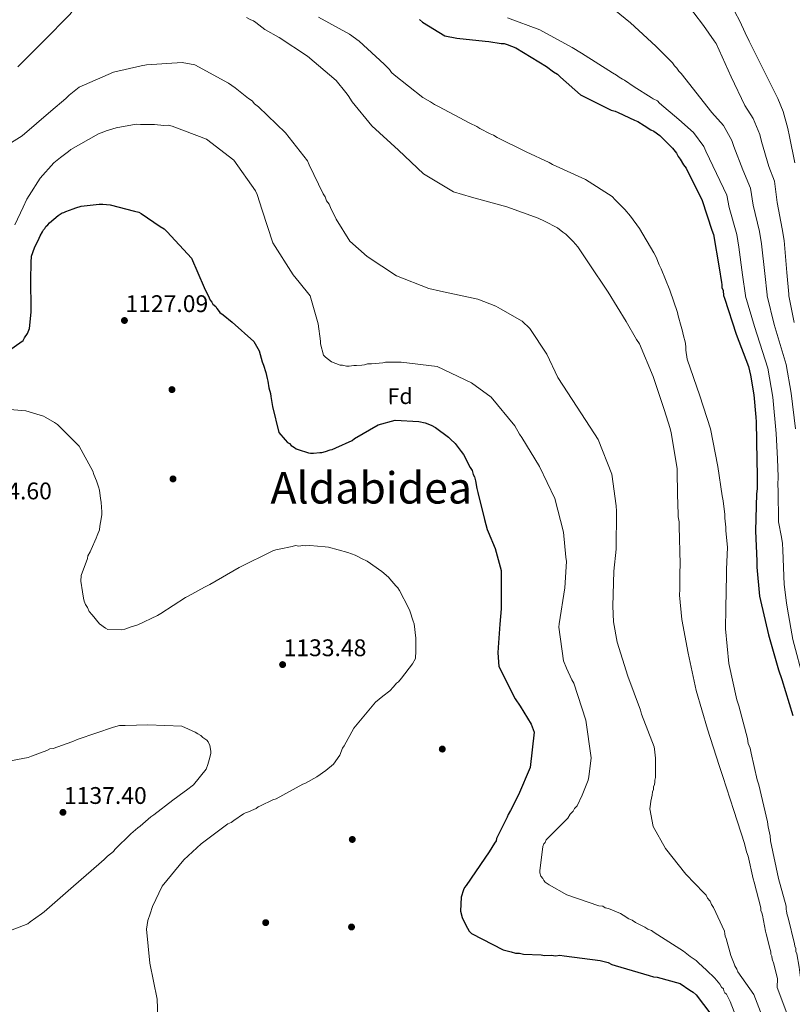
# Model space of a CAD drawing. Extents: x 573271 to 580132, y 742910 to 747613.
# Drawn here: x 577911 to 578256, y 743866 to 744305 of the extents above; entities that cross this region are included whole.
import ezdxf
from ezdxf.enums import TextEntityAlignment as Align

# ---------------------------------------------------------------- set-up
doc = ezdxf.new("R2010")
doc.units = 0
doc.header["$MEASUREMENT"] = 0
for name, color, linetype in [('Nivel 17', 7, 'Continuous'), ('Nivel 37', 7, 'Continuous'), ('Nivel 4', 7, 'Continuous'), ('Nivel 41', 7, 'Continuous'), ('Nivel 45', 7, 'Continuous'), ('Nivel 5', 7, 'Continuous'), ('Nivel 7', 7, 'Continuous')]:
    doc.layers.add(name, color=color, linetype=linetype)
doc.styles.add('Style-arial', font='arial.shx', dxfattribs={"bigfont": 'arialbig.shx'})
doc.styles.add('Style-times', font='times.shx', dxfattribs={"bigfont": 'timesbig.shx'})

# ---------------------------------------------------------------- blocks, each defined once
blk = doc.blocks.new('5PATER_7')
at = {"layer": 'Nivel 7', "linetype": 'Continuous', "lineweight": 0}
h = blk.add_hatch(color=53, dxfattribs=at)
edge = h.paths.add_edge_path()
edge.add_ellipse((0, 0), major_axis=(-1.08, -1.12), ratio=0.999422, start_angle=0, end_angle=360)
blk = doc.blocks.new('5PERFI_21')
at = {"layer": 'Nivel 17', "linetype": 'Continuous', "lineweight": 0}
h = blk.add_hatch(color=7, dxfattribs=at)
edge = h.paths.add_edge_path()
edge.add_arc((0, 0), 1.56, 315.6676, 675.6676)
blk = doc.blocks.new('5PERFI_20')
at = {"layer": 'Nivel 17', "color": 7, "linetype": 'Continuous', "lineweight": 0}
blk.add_blockref('5PERFI_21', (0, 0), dxfattribs=at)

msp = doc.modelspace()

# ---------------------------------------------------------------- linework, layer by layer
at = {"layer": 'Nivel 4', "color": 30, "linetype": 'Continuous', "lineweight": 30, "flags": 128}
for points, elevation in [([(578089.605, 744304.931), (578090.937, 744303.63), (578100.884, 744297.6), (578106.164, 744296.564), (578118.911, 744295.176), (578120.449, 744294.975)], 1100), ([(578120.449, 744294.975), (578125.946, 744294.161), (578127.263, 744294.176), (578128.585, 744293.753), (578132.553, 744292.262), (578146.259, 744283.862), (578149.36, 744281.484), (578151.128, 744280.407), (578152.46, 744279.106), (578161.331, 744271.307), (578175.019, 744264.443), (578176.78, 744264.025), (578178.104, 744263.382), (578185.387, 744259.955), (578186.931, 744259.314), (578189.805, 744257.592), (578192.681, 744255.65), (578194.005, 744255.007), (578196.662, 744253.062), (578202.434, 744247.423), (578204.215, 744245.249), (578204.892, 744243.72), (578205.782, 744242.633), (578207.349, 744240.017), (578208.464, 744238.494), (578215.656, 744224.091), (578219.979, 744210.972), (578220.66, 744209.005), (578223.248, 744194.11), (578224.203, 744187.536), (578224.433, 744186.661), (578224.448, 744185.344), (578224.902, 744184.033), (578225.147, 744181.841), (578225.601, 744180.529), (578230.836, 744164.567), (578236.271, 744150.144), (578237.195, 744146.204), (578238.614, 744137.441), (578239.607, 744127.576), (578239.633, 744125.381), (578240.052, 744108.266), (578240.128, 744101.682), (578240.2, 744095.537), (578239.787, 744093.337), (578239.32, 744076.87), (578239.917, 744063.269), (578239.948, 744060.635), (578241.196, 744047.7), (578241.658, 744045.73), (578245.129, 744030.406), (578249.7, 744014.876), (578251.068, 744010.502), (578256.083, 743994.538)], 1100), ([(577905.832, 744156.854), (577912.798, 744161.764), (577913.444, 744162.869), (577914.738, 744164.859), (577915.59, 744167.064), (577916.383, 744174.316), (577916.199, 744190.117), (577916.36, 744195.167), (577916.345, 744196.484), (577916.531, 744199.34), (577917.804, 744203.086), (577919.95, 744207.281), (577920.376, 744208.384), (577921.453, 744210.152), (577921.882, 744211.035), (577922.532, 744211.701), (577922.961, 744212.584), (577923.831, 744213.253), (577924.479, 744214.138), (577928.391, 744217.476), (577930.134, 744218.594), (577931.009, 744218.823), (577931.882, 744219.272), (577935.161, 744220.408), (577936.253, 744220.86), (577938.66, 744221.546), (577946.77, 744222.519), (577948.306, 744222.537), (577951.603, 744222.136), (577962.389, 744219.408), (577964.37, 744218.993), (577965.475, 744218.347), (577973.883, 744212.519), (577975.652, 744211.442), (577976.984, 744210.14), (577987.875, 744198.415), (577993.515, 744185.311), (577995.763, 744180.728), (577996.215, 744179.636), (577996.884, 744178.766), (577997.333, 744177.893), (577998.662, 744176.811), (577999.112, 744175.939), (577999.778, 744175.288), (578000.449, 744174.198), (578001.998, 744173.119), (578005.986, 744169.873), (578015.745, 744161.207), (578017.988, 744157.063), (578019.361, 744152.25), (578020.037, 744150.722), (578020.953, 744147.44), (578021.642, 744144.814), (578021.877, 744143.5), (578022.349, 744140.652), (578023.038, 744138.026), (578023.273, 744136.712), (578023.983, 744132.331), (578026.752, 744120.73), (578029.643, 744117.472), (578030.756, 744116.168), (578031.639, 744115.739), (578032.307, 744114.869), (578033.854, 744114.009), (578034.52, 744113.358), (578035.4, 744113.149), (578040.027, 744111.666), (578040.907, 744111.457), (578042.224, 744111.472), (578045.074, 744111.725), (578045.952, 744111.735), (578047.703, 744112.195), (578049.67, 744112.876), (578050.545, 744113.106), (578052.293, 744113.785), (578059.497, 744117.161), (578060.584, 744118.052), (578071.049, 744124.1), (578078.707, 744126.164), (578089.249, 744125.629), (578092.11, 744125.003), (578094.756, 744123.937), (578096.744, 744122.863), (578102.501, 744118.54), (578103.389, 744117.672)], 1125), ([(578103.389, 744117.672), (578105.387, 744115.72), (578108.061, 744112.24), (578109.174, 744110.936), (578112.096, 744105.043), (578112.989, 744103.737), (578113.449, 744101.986), (578114.12, 744100.897), (578114.579, 744099.146), (578115.059, 744095.64), (578115.518, 744093.889), (578118.512, 744081.852), (578119.66, 744077.476), (578120.112, 744076.384), (578123.271, 744068.958), (578126.02, 744059.113), (578125.977, 744043.968), (578126, 744041.993), (578125.421, 744035.182), (578124.663, 744024.857), (578124.472, 744022.441), (578124.982, 744016.301), (578132.174, 744001.898), (578134.407, 743998.632), (578139.329, 743990.568), (578140.687, 743987.072), (578138.896, 743971.248), (578133.77, 743959.117), (578130.121, 743952.051), (578129.044, 743950.282), (578128.618, 743949.18), (578123.9, 743939.687), (578123.693, 743938.587), (578123.047, 743937.482), (578120.677, 743933.723), (578118.735, 743930.847), (578110.317, 743918.677), (578109.668, 743917.792), (578109.242, 743916.689), (578108.183, 743913.385), (578107.816, 743907.235), (578108.508, 743904.389), (578109.181, 743903.08), (578110.978, 743899.589), (578111.652, 743898.28), (578112.762, 743897.196), (578126.894, 743889.898), (578130.416, 743889.061), (578132.398, 743888.426), (578134.154, 743888.446), (578135.915, 743888.028), (578143.82, 743887.681), (578145.359, 743887.479), (578148.432, 743887.515), (578150.19, 743887.316), (578152.162, 743887.558), (578154.14, 743887.362), (578170.189, 743885.135), (578173.71, 743884.298), (578175.257, 743883.438), (578176.798, 743883.017), (578191.994, 743878.584), (578193.977, 743877.949), (578195.516, 743877.748), (578205.864, 743875.015), (578210.069, 743871.991), (578211.616, 743871.131), (578212.948, 743869.83), (578222.755, 743856.994)], 1125)]:
    msp.add_lwpolyline(points, dxfattribs=dict(at, elevation=elevation))
at = {"layer": 'Nivel 5', "color": 30, "linetype": 'Continuous', "lineweight": 0, "flags": 128}
for points, elevation in [([(577910.497, 744283.698), (577916.098, 744289.431), (577927.303, 744300.68), (577928.165, 744301.562), (577933.55, 744307.074), (577934.625, 744308.395), (577936.128, 744310.374), (577937.831, 744313.882), (577939.96, 744318.267), (577946.55, 744332.732), (577947.399, 744334.704), (577951.023, 744341.722), (577952.662, 744350.679), (577952.183, 744354.379), (577947.902, 744366.32), (577942.379, 744372.577), (577941.497, 744373.439), (577934.667, 744379.681), (577933.564, 744380.759), (577931.364, 744382.477), (577930.261, 744383.554), (577928.728, 744384.19), (577915.335, 744392.318), (577910.51, 744394.878)], 1115), ([(578171.693, 744313.037), (578183.578, 744303.366), (578191.07, 744296.477), (578195.036, 744292.817), (578202.316, 744285.49), (578203.203, 744284.193), (578204.305, 744283.115), (578205.193, 744281.818), (578206.295, 744280.741), (578219.971, 744263.321), (578225.054, 744257.61), (578228.824, 744250.937), (578229.672, 744248.282), (578233.686, 744237.742), (578237.18, 744229.654), (578238.349, 744222.11), (578241.163, 744210.269), (578242.047, 744204.816), (578243.516, 744191.548), (578244.566, 744182.054), (578244.583, 744181.579), (578247.783, 744168.86), (578253.102, 744150.927), (578255.36, 744138.214), (578257.303, 744122.237)], 1090), ([(578207.613, 744313.658), (578216.249, 744302.204), (578220.908, 744295.283), (578221.792, 744294.203), (578228.506, 744279.239), (578234.675, 744266.441), (578238.379, 744260.735), (578241.289, 744253.583), (578242.089, 744250.5), (578245.326, 744239.309), (578247.814, 744232.822), (578249.013, 744223.188), (578251.298, 744211.568), (578252.128, 744206.252), (578253.389, 744192.069), (578254.2, 744182.375), (578254.217, 744181.693), (578256.683, 744169.706)], 1085), ([(578230.165, 744308.246), (578232.393, 744304.13), (578234.851, 744298.927), (578236.638, 744295.242), (578249.38, 744269.56), (578251.704, 744263.86), (578253.755, 744256.23), (578254.507, 744252.717), (578256.967, 744240.877)], 1080), ([(578012.422, 744305.8), (578014.396, 744304.733), (578015.491, 744304.31), (578016.591, 744303.45), (578020.55, 744300.444), (578026.915, 744296.813), (578039.656, 744288.459), (578052.425, 744277.708), (578056.63, 744272.307), (578057.735, 744271.012), (578059.512, 744268.198), (578068.358, 744257.402), (578080.255, 744246.64), (578091.278, 744236.087), (578104.671, 744227.959), (578112.764, 744225.655), (578128.511, 744221.26), (578142.522, 744216.192), (578145.371, 744214.917), (578151.073, 744211.931), (578153.494, 744209.998), (578154.812, 744209.141), (578155.915, 744208.064), (578158.12, 744205.909), (578160.109, 744203.535), (578164.988, 744196.397), (578173.644, 744183.2), (578181.643, 744170.214), (578186.315, 744162.202), (578187.645, 744160.255), (578193.701, 744145.72), (578198.669, 744130.954), (578201.384, 744122.484), (578201.842, 744120.527), (578204.425, 744104.643), (578204.573, 744092.001), (578204.816, 744089.824), (578204.895, 744083.067), (578205.356, 744080.892), (578205.382, 744078.712), (578205.793, 744062.149), (578205.625, 744057.787), (578205.646, 744056.043), (578205.717, 744049.94), (578205.509, 744049.066), (578205.519, 744048.194), (578206.518, 744037.306), (578209.309, 744022.296), (578212.992, 744005.553), (578217.988, 743988.389), (578223.192, 743972.1), (578224.773, 743967.322), (578229.746, 743952.12), (578234.496, 743937.352), (578235.412, 743933.656), (578236.088, 743931.702), (578238.385, 743921.701), (578238.839, 743920.18), (578241.807, 743908.661), (578241.819, 743907.571), (578242.268, 743906.486), (578242.499, 743905.399), (578243.89, 743898.221), (578244.121, 743897.134), (578245.946, 743890.179), (578246.177, 743889.092), (578246.189, 743888.002), (578246.636, 743887.135), (578246.869, 743885.83), (578247.548, 743883.658), (578248.919, 743878.224), (578249.15, 743877.136), (578249.122, 743873.192), (578255.223, 743857.035)], 1110), ([(578044.579, 744305.951), (578058.403, 744298.264), (578062.58, 744295.261), (578073.818, 744284.928), (578076.244, 744282.558), (578077.131, 744281.26), (578078.234, 744280.183), (578090.995, 744270.086), (578094.506, 744268.165), (578096.265, 744266.877), (578098.019, 744266.026), (578112.058, 744258.559), (578115.127, 744257.069), (578116.445, 744256.212), (578121.05, 744253.868), (578122.584, 744253.232), (578124.122, 744252.16), (578137.059, 744245.771), (578147.359, 744241.095), (578148.895, 744240.24), (578163.58, 744233.436), (578175.44, 744225.944), (578176.765, 744224.433), (578181.175, 744220.125), (578183.609, 744217.101), (578187.595, 744211.697), (578194.044, 744200.872), (578195.156, 744198.923), (578196.505, 744195.451), (578197.397, 744193.718), (578201.214, 744184.17), (578204.601, 744174.182), (578204.836, 744172.658), (578206.2, 744167.878), (578206.877, 744165.924), (578207.113, 744164.401), (578208.248, 744160.49), (578208.271, 744158.528), (578208.284, 744157.438), (578208.986, 744153.305), (578214.626, 744137.02), (578219.376, 744122.252), (578222.623, 744105.504), (578224.519, 744092.446), (578224.98, 744090.271), (578225.705, 744084.176), (578225.726, 744082.432), (578226.207, 744078.513), (578226.227, 744076.77), (578226.965, 744069.584), (578226.428, 744059.55), (578226.454, 744057.37), (578226.193, 744042.325), (578226.081, 744033.168), (578227.57, 744017.707), (578231.03, 744001.398), (578231.932, 743998.792), (578235.808, 743984.231), (578236.051, 743982.054), (578236.948, 743979.885), (578237.41, 743977.71), (578240.165, 743965.752), (578240.844, 743963.58), (578244.743, 743947.058), (578244.986, 743944.88), (578245.906, 743940.749), (578246.15, 743938.572), (578249.615, 743921.826), (578253.029, 743909.44), (578253.044, 743908.132), (578253.272, 743907.263), (578253.511, 743905.522), (578253.962, 743904.219)], 1105), ([(578128.748, 744305.576), (578143.198, 744300.294), (578157.678, 744292.397), (578161.849, 744289.829), (578175.686, 744281.053), (578177.442, 744279.983), (578178.542, 744279.124), (578180.078, 744278.27), (578180.955, 744277.844), (578185.35, 744274.843), (578192.817, 744270.134), (578193.696, 744269.49), (578195.668, 744268.641), (578196.553, 744267.562), (578205.266, 744260.202), (578211.729, 744254.485), (578216.358, 744248.29), (578217.254, 744246.065), (578222.045, 744236.174), (578226.545, 744226.487), (578227.684, 744221.032), (578231.027, 744208.971), (578231.967, 744203.38), (578233.644, 744191.027), (578234.931, 744181.732), (578234.95, 744181.465), (578238.883, 744168.015), (578244.962, 744149.359), (578247.121, 744136.496), (578248.556, 744120.228), (578249.272, 744108.984), (578249.498, 744100.858), (578249.355, 744097.304), (578249.523, 744094.745), (578249.586, 744080.878), (578251.045, 744073.969), (578251.467, 744071.216), (578251.586, 744068.235), (578252.198, 744052.832), (578253.2, 744044.725), (578253.633, 744041.886)], 1095), ([(578177.457, 744085.594), (578177.211, 744087.99), (578175.302, 744102.137), (578169.236, 744117.545), (578159.912, 744132.042), (578151.256, 744145.239), (578146.339, 744155.646), (578138.793, 744167.112), (578135.267, 744170.341), (578125.611, 744175.896), (578123.636, 744176.963), (578115.533, 744180.139), (578098.924, 744183.651), (578093.678, 744184.898), (578079.223, 744190.616), (578066.261, 744199.185), (578058.551, 744206.071), (578052.334, 744215.809), (578049.875, 744221.012), (578049.203, 744222.53), (578048.096, 744224.043), (578047.422, 744225.779), (578046.534, 744227.077), (578040.279, 744240.084), (578039.605, 744241.82), (578029.867, 744254.351), (578017.741, 744265.981), (578015.982, 744267.269), (578014.877, 744268.564), (578013.339, 744269.636), (578007.398, 744274.363), (578004.321, 744276.507), (577989.402, 744284.617), (577983.722, 744285.641), (577967.82, 744284.584), (577965.428, 744284.12), (577953.034, 744281.359), (577937.852, 744274.643), (577933.316, 744271.102), (577931.808, 744269.558), (577925.114, 744264.03), (577912.381, 744252.982), (577898.745, 744244.539)], 1115), ([(578144.499, 743921.722), (578143.615, 743922.802), (578143.161, 743924.323), (578143.151, 743925.195), (578144.55, 743936.111), (578144.973, 743937.206), (578145.619, 743937.867), (578146.043, 743938.962), (578154.444, 743947.562), (578155.739, 743948.667), (578156.809, 743950.424), (578158.102, 743951.747), (578158.74, 743953.062), (578159.817, 743954.165), (578162.159, 743958.988), (578164.699, 743965.558), (578165.117, 743967.088), (578166.108, 743975.602), (578163.732, 743992.36), (578158.308, 744008.865), (578157.418, 744010.381), (578155.178, 744015.587), (578153.832, 744018.841), (578151.695, 744033.858), (578151.895, 744035.386), (578154.325, 744051.329), (578155.06, 744063.109), (578154.819, 744065.068), (578153.818, 744076.175), (578149.937, 744091.171), (578143.012, 744105.479), (578135.231, 744118.468), (578134.123, 744119.981), (578132.119, 744123.664), (578121.506, 744136.402), (578112.711, 744142.84), (578097.367, 744150.073), (578081.43, 744152.067), (578074.455, 744151.986), (578073.149, 744151.753), (578068.141, 744151.258), (578066.397, 744151.238), (578065.095, 744150.787), (578063.787, 744150.772), (578061.392, 744150.526), (578060.302, 744150.513), (578058.125, 744150.27), (578057.035, 744150.257), (578055.286, 744150.673), (578054.196, 744150.66), (578050.255, 744152.14), (578047.614, 744154.289), (578046.732, 744155.151), (578045.366, 744160.149), (578045.35, 744161.457), (578044.39, 744169.076), (578040.755, 744181.677), (578035.888, 744187.725), (578033.235, 744190.964), (578024.13, 744205.246), (578019.383, 744219.796), (578017.122, 744226.746), (578016.447, 744228.482), (578006.697, 744242.102), (577994.597, 744251.553), (577979.27, 744257.261), (577977.521, 744257.676), (577975.56, 744257.654), (577971.413, 744258.041), (577965.092, 744257.968), (577963.128, 744258.163), (577954.209, 744256.533), (577949.865, 744255.174), (577948.78, 744254.726), (577946.392, 744253.826), (577934.047, 744246.924), (577932.967, 744246.039), (577929.51, 744243.383), (577926.486, 744240.95), (577920.462, 744234.122), (577915.537, 744226.434), (577914.468, 744224.678), (577912.765, 744221.17), (577909.151, 744213.28)], 1120), ([(577906.904, 744130.869), (577913.934, 744130.292), (577915.475, 744129.871), (577921.863, 744127.97), (577922.968, 744127.325), (577926.724, 744125.174), (577928.051, 744124.311), (577929.161, 744123.227), (577937.822, 744114.548), (577943.878, 744103.425), (577944.335, 744101.894), (577945.465, 744099.053), (577946.374, 744096.43), (577946.831, 744094.899), (577947.078, 744092.488), (577947.31, 744091.393), (577947.553, 744089.42), (577947.821, 744085.253), (577947.834, 744084.156), (577947.637, 744082.178), (577947.017, 744078.879), (577946.816, 744077.34), (577945.749, 744074.693), (577945.323, 744073.591), (577943.187, 744068.518), (577942.761, 744067.416), (577941.684, 744065.647), (577941.478, 744064.547), (577938.714, 744056.833), (577938.523, 744054.416), (577939.237, 744049.596), (577939.709, 744046.748), (577939.944, 744045.434), (577940.621, 744043.905), (577941.514, 744042.599), (577942.193, 744040.851), (577943.527, 744039.33), (577946.865, 744035.418), (577949.522, 744033.474), (577950.627, 744032.828), (577956.555, 744032.678), (577958.088, 744032.915), (577960.492, 744033.821), (577963.991, 744034.959), (577972.723, 744039.012), (577974.249, 744039.907), (577985.14, 744047.058), (577986.449, 744047.732), (577993.645, 744051.766), (577996.046, 744052.892), (578009.127, 744060.507), (578024.185, 744067.925), (578025.497, 744068.38), (578027.031, 744068.617), (578032.724, 744069.781), (578034.255, 744070.237), (578035.794, 744070.036), (578037.547, 744070.276), (578038.866, 744070.072), (578040.619, 744070.312), (578047.43, 744069.733), (578048.969, 744069.531), (578057.556, 744067.217), (578060.863, 744065.938), (578062.407, 744065.298)], 1130), ([(578245.035, 743853.358), (578238.606, 743870.053), (578231.515, 743880.215), (578231.067, 743881.299), (578230.177, 743882.815), (578229.949, 743883.684), (578228.38, 743887.372), (578226.329, 743894.978), (578225.881, 743896.063), (578225.65, 743897.15), (578225.637, 743898.24), (578220.718, 743908.865), (578219.831, 743910.162), (578219.159, 743911.681), (578218.054, 743912.976), (578217.385, 743914.276), (578216.282, 743915.353), (578208.336, 743923.762), (578199.265, 743935.211), (578193.701, 743944.956), (578192.302, 743952.788), (578192.495, 743954.97), (578192.697, 743956.28), (578193.321, 743958.903), (578193.521, 743960.432), (578193.944, 743961.527), (578193.931, 743962.617), (578194.355, 743963.712), (578194.56, 743964.804), (578194.55, 743965.676), (578194.755, 743966.768), (578194.871, 743975.49), (578194.39, 743979.408), (578194.159, 743980.495), (578188.54, 743995.036), (578188.084, 743996.774), (578182.456, 744011.969), (578177.701, 744027.173), (578176.069, 744036.31), (578175.77, 744043.283), (578176.243, 744058.766), (578177.219, 744068.588), (578177.457, 744085.594)], 1115), ([(578062.407, 744065.298), (578063.734, 744064.435), (578066.161, 744063.366), (578072.801, 744058.615), (578075.682, 744056.234), (578076.35, 744055.364), (578079.02, 744052.322), (578079.908, 744051.454), (578080.581, 744050.145), (578084.621, 744042.51), (578085.295, 744041.201), (578086.665, 744036.608), (578087.12, 744035.296), (578087.852, 744028.94), (578087.903, 744024.551), (578087.919, 744023.234), (578087.737, 744019.939), (578086.449, 744017.51), (578081.475, 744011.087), (578080.177, 744009.535), (578079.306, 744008.867), (578078.008, 744007.315), (578076.272, 744005.539), (578073.228, 744003.089), (578069.967, 744000.417), (578060.224, 743988.89), (578055.927, 743980.939), (578055.281, 743979.834), (578054.001, 743976.746), (578051.194, 743972.763), (578047.716, 743969.869), (578043.796, 743967.189), (578038.782, 743964.277), (578037.47, 743963.823), (578025.693, 743957.321), (578024.162, 743956.864), (578018.707, 743954.167), (578017.614, 743953.715), (578016.744, 743953.046), (578014.56, 743952.143), (578013.687, 743951.694), (578011.939, 743951.015), (578011.066, 743950.566), (578006.71, 743947.662), (578005.623, 743946.771), (578004.095, 743946.095), (577992.127, 743937.176), (577984.528, 743930.064), (577974.788, 743918.317), (577970.503, 743909.268), (577969.444, 743905.964), (577968.38, 743903.098), (577967.768, 743899.14), (577969.261, 743884.013), (577972.52, 743868.028), (577973.146, 743852.013)], 1130), ([(578253.633, 744041.886), (578256.011, 744028.314), (578260.958, 744009.94), (578263.234, 744002.478), (578264.294, 743999.047), (578265.805, 743993.842), (578268.02, 743985.935), (578270.547, 743974.651), (578273.548, 743960.813), (578276.229, 743944.023), (578278.766, 743928.583), (578279.009, 743926.522), (578279.12, 743924.606), (578279.573, 743907.384), (578279.637, 743899.787), (578280.342, 743886.323), (578283.555, 743874.243), (578285.293, 743868.555), (578290.375, 743850.498)], 1095), ([(577940.91, 743923.31), (577946.56, 743928.205), (577948.951, 743930.208), (577950.47, 743931.762), (577953.08, 743933.768), (577953.728, 743934.654), (577956.765, 743937.762), (577957.852, 743938.653), (577960.889, 743941.761), (577963.93, 743944.43), (577965.02, 743945.101), (577969.799, 743949.327), (577971.106, 743950.22), (577979.591, 743956.684), (577984.595, 743960.474), (577985.684, 743961.145), (577988.729, 743963.595), (577994.355, 743970.465), (577995.208, 743972.67), (577996.05, 743975.752), (577996.466, 743977.733), (577996.455, 743978.61), (577995.988, 743981.019), (577995.31, 743982.767), (577994.644, 743983.418), (577992.873, 743984.714), (577991.984, 743985.582), (577990.66, 743986.225), (577989.552, 743987.09), (577983.596, 743989.655), (577968.443, 743990.356), (577958.351, 743990.019), (577955.717, 743989.988), (577953.092, 743989.299), (577937.352, 743983.848), (577934.512, 743982.717), (577926.205, 743979.767), (577924.672, 743979.53), (577923.363, 743978.856), (577916.587, 743976.363), (577915.059, 743975.687), (577904.765, 743973.811)], 1135), ([(577907.178, 743898.554), (577914.826, 743901.497), (577915.913, 743902.387), (577920.92, 743905.957), (577922.226, 743906.85), (577935.261, 743918.416), (577940.91, 743923.31)], 1135), ([(578234.848, 743849.682), (578228.09, 743866.914), (578226.86, 743869.272), (578226.414, 743870.139), (578225.753, 743870.785), (578225.307, 743871.652), (578225.079, 743872.521), (578224.196, 743873.383), (578223.527, 743874.683), (578221.317, 743877.273), (578217.568, 743880.936), (578214.043, 743884.165), (578212.94, 743885.242), (578210.304, 743886.955), (578207.225, 743889.317), (578194.266, 743897.668), (578192.948, 743898.525), (578191.414, 743899.161), (578190.096, 743900.018), (578185.929, 743902.149), (578184.391, 743903.221), (578182.857, 743903.857), (578180.442, 743905.355), (578179.124, 743906.212), (578173.867, 743908.331), (578172.337, 743908.749), (578171.239, 743909.39), (578169.493, 743909.588), (578155.266, 743914.436), (578147.366, 743918.922), (578145.607, 743920.209), (578144.945, 743920.856), (578144.499, 743921.722)], 1120), ([(578253.962, 743904.219), (578256.712, 743892.697), (578256.943, 743891.61), (578257.391, 743890.525), (578257.407, 743889.217), (578257.855, 743888.132), (578258.796, 743882.257), (578259.638, 743876.331), (578265.41, 743860.711)], 1105)]:
    msp.add_lwpolyline(points, dxfattribs=dict(at, elevation=elevation))

# ---------------------------------------------------------------- block references
at = {"layer": 'Nivel 17', "color": 7, "linetype": 'Continuous', "lineweight": 0}
for p in [(577979.167, 744139.798, 1127.121), (577979.631, 744099.972, 1127.44), (578099.732, 743979.488, 1125.21), (578059.574, 743939.189, 1125.369), (578020.971, 743902.095, 1124.413), (578059.232, 743900.151, 1125.688)]:
    msp.add_blockref('5PERFI_20', p, dxfattribs=at)
at = {"layer": 'Nivel 7', "color": 53, "linetype": 'Continuous', "lineweight": 0}
for p in [(577957.964, 744170.623, 1127.086), (578028.494, 744017.173, 1133.48), (577930.544, 743951.286, 1137.397)]:
    msp.add_blockref('5PATER_7', p, dxfattribs=at)

# ---------------------------------------------------------------- texts
at = {"layer": 'Nivel 37', "color": 92, "linetype": 'Continuous', "lineweight": 0, "style": 'Style-arial'}
msp.add_text('Fd', height=7, rotation=0.66753, dxfattribs=at).set_placement((578080.922, 744136.852, 1122.926), align=Align.MIDDLE_CENTER)
at = {"layer": 'Nivel 41', "color": 7, "linetype": 'Continuous', "lineweight": 0, "style": 'Style-arial'}
for s, p in [('1127.09', (577958.416, 744174.373, 1127.086)), ('1134.60', (577888.689, 744090.858, 1134.6)), ('1133.48', (578028.946, 744020.923, 1133.48)), ('1137.40', (577930.996, 743955.036, 1137.397))]:
    msp.add_text(s, height=7.5, dxfattribs=at).set_placement(p)
at = {"layer": 'Nivel 45', "color": 7, "linetype": 'Continuous', "lineweight": 0, "style": 'Style-times'}
msp.add_text('Aldabidea', height=14, dxfattribs=at).set_placement((578068.039, 744095.99, 1127.304), align=Align.MIDDLE_CENTER)

doc.saveas('drawing.dxf')
